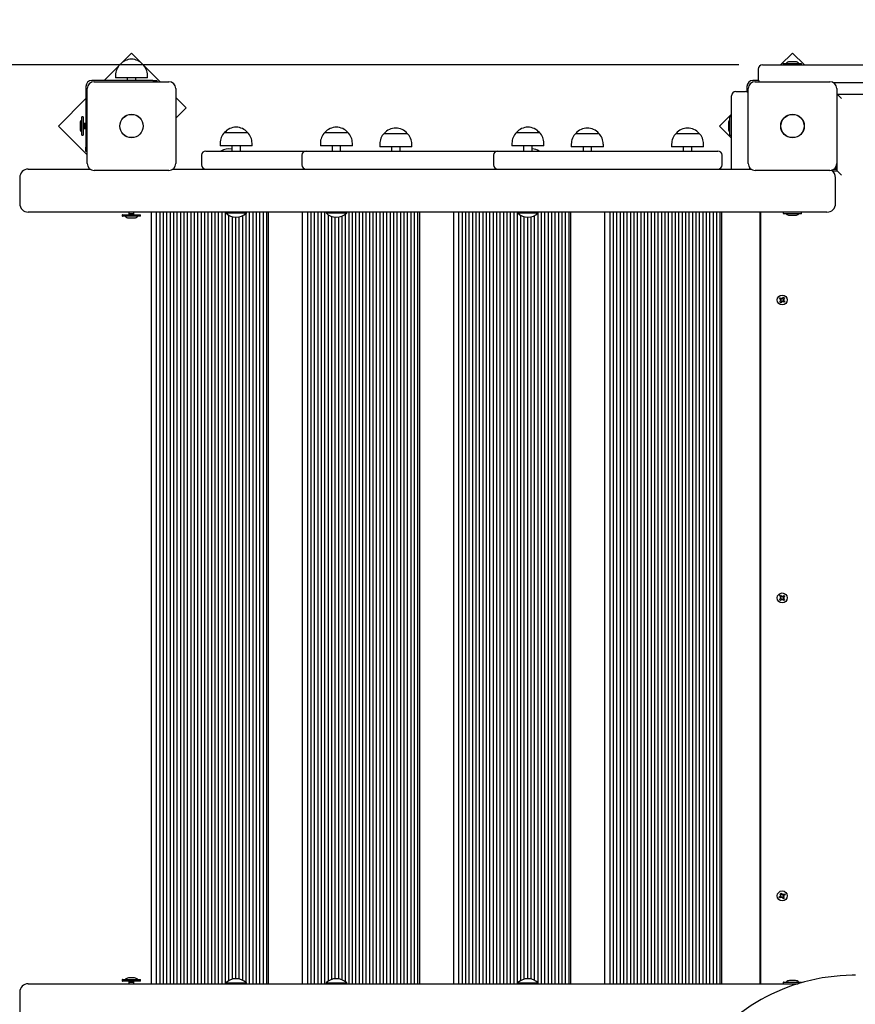
# Model space of a CAD drawing. Units: millimetres. Extents: x 1.25 to 9.06, y 1.69 to 8.
# Drawn here: x 3.36 to 4.33, y 5.41 to 6.55 of the extents above; entities that cross this region are included whole.
import ezdxf

# ---------------------------------------------------------------- set-up
doc = ezdxf.new("R2010")
doc.units = ezdxf.units.MM
doc.header["$LTSCALE"] = 50
doc.header["$PDSIZE"] = -1
doc.linetypes.add('SLD-Сплошная', pattern=[0])
doc.layers.add('ПРИМЕЧАНИЯ', color=7, linetype='SLD-Сплошная')
doc.styles.add('SLDTEXTSTYLE3', font='isocpeui.ttf')
doc.dimstyles.new('SLDDIMSTYLE0', dxfattribs={"dimtxt": 0.15, "dimasz": 0.15, "dimexe": 0, "dimexo": 0.0625, "dimgap": 0.0375, "dimtad": 2, "dimrnd": 1e-09, "dimzin": 12, "dimdsep": 46, "dimtxsty": 'SLDTEXTSTYLE3', "dimsah": 1, "dimcen": 0.09, "dimadec": 0, "dimazin": 3, "dimtfac": 1, "dimtdec": 3, "dimtofl": 0, "dimtmove": 0, "dimatfit": 3, "dimfxl": 1, "dimfrac": 2, "dimtolj": 1, "dimtzin": 12, "dimarcsym": 0})

# ---------------------------------------------------------------- blocks, each defined once
blk = doc.blocks.new('_D_7')
at = {"layer": 'Defpoints', "color": 0, "transparency": 16777216}
for p in [(3.1133, 6.4993), (4.2576, 6.4993), (4.5806, 4.5308)]:
    blk.add_point(p, dxfattribs=at)
at = {"layer": 'ПРИМЕЧАНИЯ', "color": 0, "lineweight": -2, "transparency": 16777216}
for p, q in [((4.1951, 6.4993), (3.1133, 6.4993)), ((3.1133, 4.6808), (3.1133, 6.3493)), ((4.5181, 4.5308), (3.1133, 4.5308))]:
    blk.add_line(p, q, dxfattribs=at)
at = {"layer": 'ПРИМЕЧАНИЯ', "color": 0, "transparency": 16777216}
for points in [[(3.0883, 6.3493), (3.1383, 6.3493), (3.1133, 6.4993)], [(3.0883, 4.6808), (3.1383, 4.6808), (3.1133, 4.5308)]]:
    blk.add_solid(points, dxfattribs=at)
at = {"layer": 'ПРИМЕЧАНИЯ', "color": 0, "transparency": 16777216, "insert": (2.9238, 5.515), "char_height": 0.15, "attachment_point": 2, "rotation": 90, "style": 'SLDTEXTSTYLE3'}
blk.add_mtext('\\A1;1.97м', dxfattribs=at)
blk = doc.blocks.new('_D_9')
at = {"layer": 'Defpoints', "color": 0, "transparency": 16777216}
for p in [(1.4408, 7.9993), (4.1866, 7.9993), (4.5806, 2.1823)]:
    blk.add_point(p, dxfattribs=at)
at = {"layer": 'ПРИМЕЧАНИЯ', "color": 0, "lineweight": -2, "transparency": 16777216}
for p, q in [((4.1241, 7.9993), (1.4408, 7.9993)), ((1.4408, 2.3323), (1.4408, 7.8493)), ((4.5181, 2.1823), (1.4408, 2.1823))]:
    blk.add_line(p, q, dxfattribs=at)
at = {"layer": 'ПРИМЕЧАНИЯ', "color": 0, "transparency": 16777216}
for points in [[(1.4158, 7.8493), (1.4658, 7.8493), (1.4408, 7.9993)], [(1.4158, 2.3323), (1.4658, 2.3323), (1.4408, 2.1823)]]:
    blk.add_solid(points, dxfattribs=at)
at = {"layer": 'ПРИМЕЧАНИЯ', "color": 0, "transparency": 16777216, "insert": (1.2533, 5.0908), "char_height": 0.15, "attachment_point": 2, "rotation": 90, "style": 'SLDTEXTSTYLE3'}
blk.add_mtext('\\A1;5.82м', dxfattribs=at)
blk = doc.blocks.new('_D_13')
at = {"layer": 'Defpoints', "color": 0, "transparency": 16777216}
for p in [(3.3597, 5.4223), (7.0566, 5.4083), (7.0566, 4.2167)]:
    blk.add_point(p, dxfattribs=at)
at = {"layer": 'ПРИМЕЧАНИЯ', "color": 0, "lineweight": -2, "transparency": 16777216}
for p, q in [((3.3597, 5.3598), (3.3597, 4.2167)), ((7.0566, 5.3458), (7.0566, 4.2167)), ((3.5097, 4.2167), (6.9066, 4.2167))]:
    blk.add_line(p, q, dxfattribs=at)
at = {"layer": 'ПРИМЕЧАНИЯ', "color": 0, "transparency": 16777216}
for points in [[(3.5097, 4.2417), (3.5097, 4.1917), (3.3597, 4.2167)], [(6.9066, 4.2417), (6.9066, 4.1917), (7.0566, 4.2167)]]:
    blk.add_solid(points, dxfattribs=at)
at = {"layer": 'ПРИМЕЧАНИЯ', "color": 0, "transparency": 16777216, "insert": (5.2081, 4.4061), "char_height": 0.15, "attachment_point": 2, "style": 'SLDTEXTSTYLE3'}
blk.add_mtext('\\A1;3.7м', dxfattribs=at)

msp = doc.modelspace()

# ---------------------------------------------------------------- linework, layer by layer
at = {"color": 7, "linetype": 'SLD-Сплошная', "lineweight": 25}
for p, q in [((3.4896, 6.5131), (3.4786, 6.5021)), ((3.5009, 6.5018), (3.4896, 6.5131)), ((4.2576, 6.5131), (4.2438, 6.4993)), ((4.2714, 6.4993), (4.2576, 6.5131)), ((3.4752, 6.4987), (3.4578, 6.4813)), ((3.4762, 6.4998), (3.5029, 6.4998)), ((3.5229, 6.4798), (3.5029, 6.4998)), ((4.2226, 6.4993), (4.2576, 6.4993)), ((4.2469, 6.501), (4.2469, 6.4994)), ((4.247, 6.5011), (4.2681, 6.5011)), ((4.2576, 6.5029), (4.2541, 6.5029)), ((4.2611, 6.5029), (4.2576, 6.5029)), ((4.2576, 6.4993), (4.9036, 6.4993)), ((4.2682, 6.4994), (4.2682, 6.501)), ((3.471, 6.4873), (3.471, 6.4843)), ((3.5082, 6.4843), (3.471, 6.4843)), ((3.4846, 6.4843), (3.4846, 6.4813)), ((3.4946, 6.4813), (3.4946, 6.4843)), ((3.5082, 6.4843), (3.5082, 6.4873)), ((4.2176, 6.4943), (4.2176, 6.4833)), ((3.4366, 6.4743), (3.4366, 6.4036)), ((3.5142, 6.4813), (3.4436, 6.4813)), ((3.4461, 6.4798), (3.5331, 6.4798)), ((3.5142, 6.4813), (3.5192, 6.4813)), ((3.5192, 6.4813), (3.5192, 6.4798)), ((4.2046, 6.4743), (4.2046, 6.4678)), ((4.218, 6.4813), (4.2116, 6.4813)), ((4.2141, 6.4798), (4.3011, 6.4798)), ((4.8554, 6.4783), (4.3057, 6.4783)), ((3.4381, 6.3848), (3.4381, 6.4718)), ((3.5411, 6.4718), (3.5411, 6.3848)), ((3.5532, 6.4494), (3.5411, 6.4616)), ((4.1866, 6.4283), (4.1866, 6.4633)), ((4.1916, 6.4683), (4.2026, 6.4683)), ((4.2061, 6.3848), (4.2061, 6.4718)), ((4.3091, 6.4718), (4.3091, 6.3848)), ((4.3096, 6.4653), (4.3091, 6.4653)), ((4.3096, 6.3763), (4.3096, 6.4653)), ((4.3146, 6.4603), (4.3096, 6.4653)), ((4.3096, 6.4653), (4.8516, 6.4653)), ((3.4366, 6.4601), (3.4047, 6.4282)), ((3.5411, 6.4373), (3.5532, 6.4494)), ((3.4318, 6.4305), (3.4318, 6.4388)), ((3.4335, 6.4389), (3.4319, 6.4389)), ((3.4336, 6.4388), (3.4336, 6.4305)), ((4.1866, 6.4421), (4.1727, 6.4282)), ((4.1849, 6.4177), (4.1849, 6.4388)), ((4.1866, 6.4389), (4.185, 6.4389)), ((3.4047, 6.4282), (3.4381, 6.3949)), ((3.43, 6.4318), (3.43, 6.4248)), ((3.4318, 6.4177), (3.4318, 6.4305)), ((3.4348, 6.4312), (3.4336, 6.4312)), ((3.4336, 6.4305), (3.4336, 6.4177)), ((3.4366, 6.4312), (3.4348, 6.4312)), ((3.4348, 6.4289), (3.4348, 6.4312)), ((3.4348, 6.4312), (3.4348, 6.4289)), ((3.4348, 6.4253), (3.4348, 6.4289)), ((3.4348, 6.4289), (3.4348, 6.4253)), ((4.1727, 6.4282), (4.1866, 6.4144)), ((4.1831, 6.4318), (4.1831, 6.4248)), ((4.1866, 6.3783), (4.1866, 6.4283)), ((3.4319, 6.4176), (3.4335, 6.4176)), ((3.4336, 6.4254), (3.4348, 6.4253)), ((3.4348, 6.4253), (3.4366, 6.4253)), ((3.5977, 6.4208), (3.6244, 6.4208)), ((3.7143, 6.4208), (3.741, 6.4208)), ((3.7832, 6.4198), (3.8099, 6.4198)), ((3.9369, 6.4208), (3.9636, 6.4208)), ((4.0058, 6.4198), (4.0325, 6.4198)), ((4.1224, 6.4198), (4.1491, 6.4198)), ((4.185, 6.4176), (4.1866, 6.4176)), ((4.3096, 6.4153), (4.3091, 6.4153)), ((3.4366, 6.3986), (3.4366, 6.4036)), ((3.5925, 6.4083), (3.5925, 6.4053)), ((3.6297, 6.4053), (3.5925, 6.4053)), ((3.6061, 6.4053), (3.6061, 6.3993)), ((3.6161, 6.3993), (3.6161, 6.4053)), ((3.6297, 6.4053), (3.6297, 6.4083)), ((3.709, 6.4083), (3.709, 6.4053)), ((3.7462, 6.4053), (3.709, 6.4053)), ((3.7226, 6.4053), (3.7226, 6.3993)), ((3.7326, 6.3993), (3.7326, 6.4053)), ((3.7462, 6.4053), (3.7462, 6.4083)), ((3.778, 6.4073), (3.778, 6.4043)), ((3.8152, 6.4043), (3.778, 6.4043)), ((3.7916, 6.4043), (3.7916, 6.3993)), ((3.8016, 6.3993), (3.8016, 6.4043)), ((3.8152, 6.4043), (3.8152, 6.4073)), ((3.9316, 6.4083), (3.9316, 6.4053)), ((3.9688, 6.4053), (3.9316, 6.4053)), ((3.9452, 6.4053), (3.9452, 6.3993)), ((3.9552, 6.3993), (3.9552, 6.4053)), ((3.9688, 6.4053), (3.9688, 6.4083)), ((4.0006, 6.4073), (4.0006, 6.4043)), ((4.0378, 6.4043), (4.0006, 6.4043)), ((4.0142, 6.4043), (4.0142, 6.3993)), ((4.0242, 6.3993), (4.0242, 6.4043)), ((4.0378, 6.4043), (4.0378, 6.4073)), ((4.1171, 6.4073), (4.1171, 6.4043)), ((4.1543, 6.4043), (4.1171, 6.4043)), ((4.1307, 6.4043), (4.1307, 6.3993)), ((4.1407, 6.3993), (4.1407, 6.4043)), ((4.1543, 6.4043), (4.1543, 6.4073)), ((3.4381, 6.3986), (3.4366, 6.3986)), ((3.5711, 6.3943), (3.5711, 6.3833)), ((3.5761, 6.3993), (3.6117, 6.3993)), ((3.6117, 6.3993), (3.6926, 6.3993)), ((3.6876, 6.3943), (3.6876, 6.3833)), ((3.6926, 6.3993), (3.7283, 6.3993)), ((3.7283, 6.3993), (3.7728, 6.3993)), ((3.7728, 6.3993), (3.8117, 6.3993)), ((3.8117, 6.3993), (3.9152, 6.3993)), ((3.9102, 6.3943), (3.9102, 6.3833)), ((3.9152, 6.3993), (3.9814, 6.3993)), ((3.9452, 6.3996), (3.9447, 6.3993)), ((3.9814, 6.3993), (4.1669, 6.3993)), ((4.1669, 6.3993), (4.1707, 6.3993)), ((4.1757, 6.3833), (4.1757, 6.3943)), ((4.3086, 6.3783), (4.3086, 6.382)), ((3.3697, 6.3783), (3.3758, 6.3783)), ((3.3758, 6.3783), (3.4414, 6.3783)), ((3.5331, 6.3768), (3.4461, 6.3768)), ((3.5377, 6.3783), (4.2094, 6.3783)), ((4.2076, 6.3801), (4.2076, 6.3783)), ((4.3011, 6.3768), (4.2141, 6.3768)), ((4.3036, 6.3763), (4.3096, 6.3763)), ((4.3057, 6.3783), (4.3096, 6.3783)), ((4.3096, 6.3763), (4.3146, 6.3713)), ((3.3597, 6.3683), (3.3597, 6.3383)), ((4.3076, 6.3383), (4.3076, 6.3683)), ((3.3758, 6.3283), (3.3697, 6.3283)), ((4.2236, 6.3283), (3.3758, 6.3283)), ((3.4789, 6.3252), (3.4789, 6.3236)), ((3.479, 6.3253), (3.5001, 6.3253)), ((3.5001, 6.3235), (3.479, 6.3235)), ((3.4866, 6.3283), (3.4866, 6.3265)), ((3.4866, 6.3265), (3.4867, 6.3253)), ((3.4866, 6.3265), (3.4867, 6.3253)), ((3.4925, 6.3265), (3.4866, 6.3265)), ((3.4866, 6.3265), (3.4925, 6.3265)), ((3.4925, 6.3265), (3.4925, 6.3283)), ((3.4925, 6.3253), (3.4925, 6.3265)), ((3.4925, 6.3253), (3.4925, 6.3265)), ((3.5002, 6.3236), (3.5002, 6.3252)), ((3.5128, 5.4323), (3.5128, 6.3283)), ((3.5188, 5.4323), (3.5188, 6.3283)), ((3.5228, 5.4323), (3.5228, 6.3283)), ((3.5268, 5.4323), (3.5268, 6.3283)), ((3.5308, 5.4323), (3.5308, 6.3283)), ((3.5348, 5.4323), (3.5348, 6.3283)), ((3.5388, 5.4323), (3.5388, 6.3283)), ((3.5428, 5.4323), (3.5428, 6.3283)), ((3.5468, 5.4323), (3.5468, 6.3283)), ((3.5508, 5.4323), (3.5508, 6.3283)), ((3.5548, 5.4323), (3.5548, 6.3283)), ((3.5588, 5.4323), (3.5588, 6.3283)), ((3.5628, 5.4323), (3.5628, 6.3283)), ((3.5668, 5.4323), (3.5668, 6.3283)), ((3.5708, 5.4323), (3.5708, 6.3283)), ((3.5748, 5.4323), (3.5748, 6.3283)), ((3.5788, 5.4323), (3.5788, 6.3283)), ((3.5828, 5.4323), (3.5828, 6.3283)), ((3.5868, 5.4323), (3.5868, 6.3283)), ((3.5908, 5.4323), (3.5908, 6.3283)), ((3.5948, 5.4323), (3.5948, 6.3283)), ((3.5988, 5.4323), (3.5988, 6.3283)), ((3.5995, 6.3283), (3.5991, 6.3279)), ((3.5991, 6.3279), (3.5991, 6.3273)), ((3.6231, 6.3279), (3.5991, 6.3279)), ((3.6231, 6.3273), (3.5991, 6.3273)), ((3.6028, 5.436), (3.6028, 6.3246)), ((3.6188, 5.4362), (3.6188, 6.3243)), ((3.6231, 6.3279), (3.6227, 6.3283)), ((3.6228, 6.3281), (3.6228, 6.3283)), ((3.6228, 5.4335), (3.6228, 6.3271)), ((3.6231, 6.3273), (3.6231, 6.3279)), ((3.6268, 5.4323), (3.6268, 6.3283)), ((3.6308, 5.4323), (3.6308, 6.3283)), ((3.6348, 5.4323), (3.6348, 6.3283)), ((3.6388, 5.4323), (3.6388, 6.3283)), ((3.6428, 5.4323), (3.6428, 6.3283)), ((3.6468, 5.4323), (3.6468, 6.3283)), ((3.6488, 5.4323), (3.6488, 6.3283)), ((3.6884, 5.4323), (3.6884, 6.3283)), ((3.6944, 5.4323), (3.6944, 6.3283)), ((3.6984, 5.4323), (3.6984, 6.3283)), ((3.7024, 5.4323), (3.7024, 6.3283)), ((3.7064, 5.4323), (3.7064, 6.3283)), ((3.7104, 5.4323), (3.7104, 6.3283)), ((3.7144, 5.4323), (3.7144, 6.3283)), ((3.716, 6.3283), (3.7156, 6.3279)), ((3.7156, 6.3279), (3.7156, 6.3273)), ((3.7396, 6.3279), (3.7156, 6.3279)), ((3.7396, 6.3273), (3.7156, 6.3273)), ((3.7184, 5.4354), (3.7184, 6.3252)), ((3.7224, 5.4372), (3.7224, 6.3233)), ((3.7344, 5.4367), (3.7344, 6.3238)), ((3.7384, 5.4343), (3.7384, 6.3262)), ((3.7396, 6.3279), (3.7392, 6.3283)), ((3.7396, 6.3273), (3.7396, 6.3279)), ((3.7424, 5.4323), (3.7424, 6.3283)), ((3.7464, 5.4323), (3.7464, 6.3283)), ((3.7504, 5.4323), (3.7504, 6.3283)), ((3.7544, 5.4323), (3.7544, 6.3283)), ((3.7584, 5.4323), (3.7584, 6.3283)), ((3.7624, 5.4323), (3.7624, 6.3283)), ((3.7664, 5.4323), (3.7664, 6.3283)), ((3.7704, 5.4323), (3.7704, 6.3283)), ((3.7744, 5.4323), (3.7744, 6.3283)), ((3.7784, 5.4323), (3.7784, 6.3283)), ((3.7824, 5.4323), (3.7824, 6.3283)), ((3.7864, 5.4323), (3.7864, 6.3283)), ((3.7904, 5.4323), (3.7904, 6.3283)), ((3.7944, 5.4323), (3.7944, 6.3283)), ((3.7984, 5.4323), (3.7984, 6.3283)), ((3.8024, 5.4323), (3.8024, 6.3283)), ((3.8064, 5.4323), (3.8064, 6.3283)), ((3.8104, 5.4323), (3.8104, 6.3283)), ((3.8144, 5.4323), (3.8144, 6.3283)), ((3.8184, 5.4323), (3.8184, 6.3283)), ((3.8224, 5.4323), (3.8224, 6.3283)), ((3.8244, 5.4323), (3.8244, 6.3283)), ((3.864, 5.4323), (3.864, 6.3283)), ((3.87, 5.4323), (3.87, 6.3283)), ((3.874, 5.4323), (3.874, 6.3283)), ((3.878, 5.4323), (3.878, 6.3283)), ((3.882, 5.4323), (3.882, 6.3283)), ((3.886, 5.4323), (3.886, 6.3283)), ((3.89, 5.4323), (3.89, 6.3283)), ((3.894, 5.4323), (3.894, 6.3283)), ((3.898, 5.4323), (3.898, 6.3283)), ((3.902, 5.4323), (3.902, 6.3283)), ((3.906, 5.4323), (3.906, 6.3283)), ((3.91, 5.4323), (3.91, 6.3283)), ((3.914, 5.4323), (3.914, 6.3283)), ((3.918, 5.4323), (3.918, 6.3283)), ((3.922, 5.4323), (3.922, 6.3283)), ((3.926, 5.4323), (3.926, 6.3283)), ((3.93, 5.4323), (3.93, 6.3283)), ((3.934, 5.4323), (3.934, 6.3283)), ((3.938, 5.4323), (3.938, 6.3283)), ((3.9386, 6.3283), (3.9382, 6.3279)), ((3.9382, 6.3279), (3.9382, 6.3273)), ((3.9622, 6.3279), (3.9382, 6.3279)), ((3.9622, 6.3273), (3.9382, 6.3273)), ((3.942, 5.436), (3.942, 6.3246)), ((3.958, 5.4362), (3.958, 6.3243)), ((3.9622, 6.3279), (3.9618, 6.3283)), ((3.962, 6.3281), (3.962, 6.3283)), ((3.962, 5.4335), (3.962, 6.3271)), ((3.9622, 6.3273), (3.9622, 6.3279)), ((3.966, 5.4323), (3.966, 6.3283)), ((3.97, 5.4323), (3.97, 6.3283)), ((3.974, 5.4323), (3.974, 6.3283)), ((3.978, 5.4323), (3.978, 6.3283)), ((3.982, 5.4323), (3.982, 6.3283)), ((3.986, 5.4323), (3.986, 6.3283)), ((3.99, 5.4323), (3.99, 6.3283)), ((3.994, 5.4323), (3.994, 6.3283)), ((3.998, 5.4323), (3.998, 6.3283)), ((4, 5.4323), (4, 6.3283)), ((4.0396, 5.4323), (4.0396, 6.3283)), ((4.0456, 5.4323), (4.0456, 6.3283)), ((4.0496, 5.4323), (4.0496, 6.3283)), ((4.0536, 5.4323), (4.0536, 6.3283)), ((4.0576, 5.4323), (4.0576, 6.3283)), ((4.0616, 5.4323), (4.0616, 6.3283)), ((4.0656, 5.4323), (4.0656, 6.3283)), ((4.0696, 5.4323), (4.0696, 6.3283)), ((4.0736, 5.4323), (4.0736, 6.3283)), ((4.0776, 5.4323), (4.0776, 6.3283)), ((4.0816, 5.4323), (4.0816, 6.3283)), ((4.0856, 5.4323), (4.0856, 6.3283)), ((4.0896, 5.4323), (4.0896, 6.3283)), ((4.0936, 5.4323), (4.0936, 6.3283)), ((4.0976, 5.4323), (4.0976, 6.3283)), ((4.1016, 5.4323), (4.1016, 6.3283)), ((4.1056, 5.4323), (4.1056, 6.3283)), ((4.1096, 5.4323), (4.1096, 6.3283)), ((4.1136, 5.4323), (4.1136, 6.3283)), ((4.1176, 5.4323), (4.1176, 6.3283)), ((4.1216, 5.4323), (4.1216, 6.3283)), ((4.1256, 5.4323), (4.1256, 6.3283)), ((4.1296, 5.4323), (4.1296, 6.3283)), ((4.1336, 5.4323), (4.1336, 6.3283)), ((4.1376, 5.4323), (4.1376, 6.3283)), ((4.1416, 5.4323), (4.1416, 6.3283)), ((4.1456, 5.4323), (4.1456, 6.3283)), ((4.1496, 5.4323), (4.1496, 6.3283)), ((4.1536, 5.4323), (4.1536, 6.3283)), ((4.1576, 5.4323), (4.1576, 6.3283)), ((4.1616, 5.4323), (4.1616, 6.3283)), ((4.1656, 5.4323), (4.1656, 6.3283)), ((4.1696, 5.4323), (4.1696, 6.3283)), ((4.1736, 5.4323), (4.1736, 6.3283)), ((4.1756, 5.4323), (4.1756, 6.3283)), ((4.2196, 6.3283), (4.2196, 6.3223)), ((4.2201, 6.3283), (4.2201, 6.3223)), ((4.2206, 5.4323), (4.2206, 6.3283)), ((4.2976, 6.3283), (4.2236, 6.3283)), ((4.2469, 6.3282), (4.2469, 6.3266)), ((4.2681, 6.3265), (4.247, 6.3265)), ((4.2541, 6.3247), (4.2611, 6.3247)), ((4.2682, 6.3266), (4.2682, 6.3282)), ((3.4861, 6.3217), (3.4931, 6.3217)), ((3.6068, 5.4375), (3.6068, 6.323)), ((3.6108, 5.4381), (3.6108, 6.3225)), ((3.6148, 5.4377), (3.6148, 6.3229)), ((3.7264, 5.438), (3.7264, 6.3225)), ((3.7304, 5.4378), (3.7304, 6.3227)), ((3.946, 5.4375), (3.946, 6.323)), ((3.95, 5.4381), (3.95, 6.3225)), ((3.954, 5.4377), (3.954, 6.3229)), ((4.2196, 6.3223), (4.2196, 6.3193)), ((4.2196, 6.3193), (4.2201, 6.3193)), ((4.2196, 6.3193), (4.2196, 5.4413)), ((4.2201, 6.3223), (4.2201, 6.3193)), ((4.2201, 6.3193), (4.2206, 6.3201)), ((4.2423, 6.2277), (4.2431, 6.2288)), ((4.2437, 6.2267), (4.2423, 6.2277)), ((4.243, 6.2238), (4.244, 6.2253)), ((4.2441, 6.223), (4.243, 6.2238)), ((4.2431, 6.2288), (4.2445, 6.2278)), ((4.2432, 6.2258), (4.2441, 6.2263)), ((4.2441, 6.226), (4.2432, 6.2258)), ((4.2442, 6.2258), (4.2432, 6.2258)), ((4.2436, 6.2268), (4.2444, 6.2279)), ((4.245, 6.2243), (4.2439, 6.2251)), ((4.2441, 6.226), (4.2442, 6.2261)), ((4.2442, 6.226), (4.2441, 6.226)), ((4.2451, 6.2245), (4.2441, 6.223)), ((4.245, 6.2276), (4.2451, 6.2287)), ((4.2453, 6.2278), (4.2451, 6.2287)), ((4.2451, 6.2287), (4.2456, 6.2277)), ((4.2453, 6.2277), (4.2453, 6.2278)), ((4.2453, 6.2278), (4.2453, 6.2277)), ((4.246, 6.2239), (4.2455, 6.2248)), ((4.2458, 6.2249), (4.2458, 6.2248)), ((4.2458, 6.2248), (4.2458, 6.2249)), ((4.2458, 6.2248), (4.246, 6.2239)), ((4.246, 6.2281), (4.247, 6.2295)), ((4.2461, 6.2249), (4.246, 6.2239)), ((4.2461, 6.2282), (4.2472, 6.2274)), ((4.248, 6.2237), (4.2466, 6.2247)), ((4.2475, 6.2258), (4.2467, 6.2246)), ((4.2469, 6.2268), (4.248, 6.2267)), ((4.2469, 6.2265), (4.2471, 6.2265)), ((4.247, 6.2295), (4.2481, 6.2287)), ((4.248, 6.2267), (4.247, 6.2263)), ((4.2471, 6.2265), (4.247, 6.2265)), ((4.2481, 6.2287), (4.2471, 6.2273)), ((4.2471, 6.2265), (4.248, 6.2267)), ((4.2474, 6.2258), (4.2488, 6.2249)), ((4.2488, 6.2249), (4.248, 6.2237)), ((4.2425, 5.8785), (4.2438, 5.8796)), ((4.2435, 5.8774), (4.2425, 5.8785)), ((4.2427, 5.8823), (4.2437, 5.8833)), ((4.2439, 5.8811), (4.2427, 5.8823)), ((4.2431, 5.8804), (4.2441, 5.8806)), ((4.2441, 5.8801), (4.2431, 5.8804)), ((4.244, 5.8803), (4.2431, 5.8804)), ((4.2448, 5.8786), (4.2435, 5.8774)), ((4.2437, 5.8833), (4.2449, 5.882)), ((4.2446, 5.8785), (4.2437, 5.8795)), ((4.2438, 5.8812), (4.2448, 5.8821)), ((4.244, 5.8803), (4.2441, 5.8804)), ((4.2441, 5.8803), (4.244, 5.8803)), ((4.2454, 5.8778), (4.2452, 5.8788)), ((4.2454, 5.8817), (4.2457, 5.8827)), ((4.2458, 5.8788), (4.2454, 5.8778)), ((4.2455, 5.8787), (4.2454, 5.8778)), ((4.2455, 5.8789), (4.2455, 5.8787)), ((4.2455, 5.8787), (4.2455, 5.8789)), ((4.2456, 5.8818), (4.2457, 5.8827)), ((4.2456, 5.8817), (4.2456, 5.8818)), ((4.2456, 5.8818), (4.2456, 5.8817)), ((4.2457, 5.8827), (4.2459, 5.8817)), ((4.2474, 5.8772), (4.2462, 5.8785)), ((4.2473, 5.8793), (4.2463, 5.8784)), ((4.2464, 5.8819), (4.2476, 5.8831)), ((4.2465, 5.882), (4.2474, 5.881)), ((4.247, 5.8805), (4.248, 5.8802)), ((4.248, 5.8802), (4.247, 5.8799)), ((4.247, 5.8802), (4.2471, 5.8802)), ((4.2471, 5.8802), (4.247, 5.8802)), ((4.2471, 5.8802), (4.248, 5.8802)), ((4.2472, 5.8795), (4.2484, 5.8782)), ((4.2486, 5.8821), (4.2473, 5.8809)), ((4.2484, 5.8782), (4.2474, 5.8772)), ((4.2476, 5.8831), (4.2486, 5.8821)), ((4.2432, 5.5368), (4.2444, 5.5376)), ((4.2441, 5.5354), (4.2432, 5.5368)), ((4.2432, 5.5348), (4.2442, 5.5349)), ((4.2441, 5.5344), (4.2432, 5.5348)), ((4.2441, 5.5346), (4.2432, 5.5348)), ((4.244, 5.5355), (4.2452, 5.5362)), ((4.2441, 5.5346), (4.2442, 5.5346)), ((4.2442, 5.5346), (4.2441, 5.5346)), ((4.2444, 5.5376), (4.2453, 5.5361)), ((4.2456, 5.5357), (4.2461, 5.5366)), ((4.2459, 5.5357), (4.2461, 5.5366)), ((4.2459, 5.5357), (4.2459, 5.5356)), ((4.2459, 5.5356), (4.2459, 5.5357)), ((4.2461, 5.5366), (4.2462, 5.5356)), ((4.2467, 5.5358), (4.2481, 5.5367)), ((4.2468, 5.5358), (4.2475, 5.5346)), ((4.2489, 5.5355), (4.2474, 5.5346)), ((4.2481, 5.5367), (4.2489, 5.5355)), ((4.2422, 5.5331), (4.2437, 5.534)), ((4.243, 5.5319), (4.2422, 5.5331)), ((4.2444, 5.5328), (4.243, 5.5319)), ((4.2443, 5.5327), (4.2436, 5.5339)), ((4.245, 5.5319), (4.245, 5.5329)), ((4.2455, 5.5328), (4.245, 5.5319)), ((4.2452, 5.5328), (4.245, 5.5319)), ((4.2452, 5.5328), (4.2452, 5.5329)), ((4.2452, 5.5329), (4.2452, 5.5328)), ((4.2471, 5.533), (4.2459, 5.5323)), ((4.2467, 5.531), (4.2459, 5.5324)), ((4.2479, 5.5317), (4.2467, 5.531)), ((4.2469, 5.534), (4.247, 5.5339)), ((4.247, 5.5339), (4.2469, 5.5339)), ((4.2479, 5.5337), (4.2469, 5.5337)), ((4.247, 5.5342), (4.2479, 5.5337)), ((4.247, 5.5339), (4.2479, 5.5337)), ((4.247, 5.5332), (4.2479, 5.5317)), ((3.3697, 5.4323), (3.3758, 5.4323)), ((3.3758, 5.4323), (4.2236, 5.4323)), ((3.4789, 5.437), (3.4789, 5.4354)), ((3.479, 5.4371), (3.5001, 5.4371)), ((3.5001, 5.4353), (3.479, 5.4353)), ((3.4862, 5.4389), (3.4861, 5.4389)), ((3.4931, 5.4389), (3.4862, 5.4389)), ((3.4867, 5.4353), (3.4866, 5.434)), ((3.4866, 5.434), (3.4866, 5.4323)), ((3.4866, 5.434), (3.4925, 5.434)), ((3.4925, 5.434), (3.4866, 5.434)), ((3.4925, 5.434), (3.4925, 5.4353)), ((3.4925, 5.4323), (3.4925, 5.434)), ((3.5002, 5.4354), (3.5002, 5.437)), ((3.5991, 5.4332), (3.5991, 5.4327)), ((3.5991, 5.4332), (3.6022, 5.4332)), ((3.5991, 5.4327), (3.5995, 5.4323)), ((3.5991, 5.4327), (3.6022, 5.4327)), ((3.6022, 5.4332), (3.6231, 5.4332)), ((3.6022, 5.4327), (3.6231, 5.4327)), ((3.6227, 5.4323), (3.6231, 5.4327)), ((3.6228, 5.4323), (3.6228, 5.4324)), ((3.6231, 5.4327), (3.6231, 5.4332)), ((3.7156, 5.4332), (3.7156, 5.4327)), ((3.7156, 5.4332), (3.7202, 5.4332)), ((3.7156, 5.4327), (3.716, 5.4323)), ((3.7156, 5.4327), (3.7202, 5.4327)), ((3.7202, 5.4332), (3.7396, 5.4332)), ((3.7202, 5.4327), (3.7396, 5.4327)), ((3.7392, 5.4323), (3.7396, 5.4327)), ((3.7396, 5.4327), (3.7396, 5.4332)), ((3.9382, 5.4332), (3.9382, 5.4327)), ((3.9382, 5.4332), (3.9441, 5.4332)), ((3.9382, 5.4327), (3.9386, 5.4323)), ((3.9382, 5.4327), (3.9441, 5.4327)), ((3.9441, 5.4332), (3.9622, 5.4332)), ((3.9441, 5.4327), (3.9622, 5.4327)), ((3.9618, 5.4323), (3.9622, 5.4327)), ((3.962, 5.4323), (3.962, 5.4324)), ((3.9622, 5.4327), (3.9622, 5.4332)), ((4.2201, 5.4413), (4.2196, 5.4413)), ((4.2196, 5.4413), (4.2196, 5.4351)), ((4.2196, 5.4351), (4.2196, 5.4323)), ((4.2206, 5.4404), (4.2201, 5.4413)), ((4.2201, 5.4413), (4.2201, 5.4351)), ((4.2201, 5.4351), (4.2201, 5.4323)), ((4.2236, 5.4323), (4.2643, 5.4323)), ((4.2469, 5.434), (4.2469, 5.4324)), ((4.247, 5.4341), (4.2681, 5.4341)), ((4.2544, 5.4359), (4.2541, 5.4359)), ((4.2611, 5.4359), (4.2544, 5.4359)), ((4.2682, 5.4334), (4.2682, 5.434)), ((3.3597, 5.4223), (3.3597, 5.3923))]:
    msp.add_line(p, q, dxfattribs=at)
at = {"color": 7, "linetype": 'SLD-Сплошная', "lineweight": 25, "flags": 128}
msp.add_lwpolyline([(4.3306, 5.4421), (4.3268, 5.4421), (4.3198, 5.4419), (4.3129, 5.4414), (4.3059, 5.4408), (4.299, 5.4399), (4.2921, 5.4389), (4.2852, 5.4376), (4.2784, 5.4361), (4.2717, 5.4344), (4.2651, 5.4325), (4.2585, 5.4304), (4.252, 5.4281), (4.2456, 5.4257), (4.2393, 5.423), (4.2331, 5.4201), (4.2271, 5.417), (4.2212, 5.4138), (4.2154, 5.4104), (4.2097, 5.4068), (4.2042, 5.403), (4.1988, 5.3991), (4.1937, 5.395), (4.1886, 5.3908), (4.1838, 5.3864), (4.1791, 5.3818), (4.1746, 5.3772), (4.1703, 5.3723), (4.1663, 5.3674), (4.1624, 5.3623), (4.1587, 5.3572), (4.1552, 5.3519), (4.1519, 5.3465), (4.1489, 5.341), (4.1461, 5.3354), (4.1435, 5.3298), (4.1411, 5.324), (4.139, 5.3183), (4.1371, 5.3124), (4.1354, 5.3065), (4.134, 5.3005), (4.1329, 5.2945), (4.1319, 5.2885), (4.1315, 5.2847)], dxfattribs=at)
at = {"color": 7, "linetype": 'SLD-Сплошная', "lineweight": 25}
for centre, radius in [((3.4896, 6.4283), 0.0136), ((3.4896, 6.4283), 0.0135), ((4.2576, 6.4283), 0.0137), ((4.2576, 6.4283), 0.0135), ((4.2456, 6.2263), 0.00575), ((4.2456, 5.8803), 0.00575), ((4.2456, 5.5343), 0.00575)]:
    msp.add_circle(centre, radius, dxfattribs=at)
at = {"color": 251, "linetype": 'SLD-Сплошная', "true_color": 0x636466}
msp.add_arc((3.3597, 6.4783), 1.5, 90, 180, dxfattribs=at)
at = {"color": 7, "linetype": 'SLD-Сплошная', "lineweight": 25}
for centre, radius, start, end in [((3.4885, 6.4873), 0.0175, 134.4352, 180), ((3.4896, 6.4884), 0.0175, 40.3062, 139.6938), ((3.4906, 6.4873), 0.0175, 0, 45.5648), ((4.2226, 6.4943), 0.005, 90, 180), ((4.247, 6.501), 0.0001, 90, 180), ((4.247, 6.4994), 0.0001, 180, 270), ((4.2541, 6.4981), 0.00481, 90, 141.282), ((4.2611, 6.4981), 0.00481, 38.718, 90), ((4.2681, 6.501), 0.0001, 0, 90), ((4.2681, 6.4994), 0.0001, 270, 0), ((3.4436, 6.4743), 0.007, 90, 180), ((3.4461, 6.4718), 0.008, 90, 180), ((3.5331, 6.4718), 0.008, 0, 90), ((4.2116, 6.4743), 0.007, 90, 180), ((4.2141, 6.4718), 0.008, 90, 180), ((4.2226, 6.4833), 0.005, 180, 224.427), ((4.3011, 6.4718), 0.008, 0, 90), ((4.1916, 6.4633), 0.005, 90, 180), ((4.2026, 6.4633), 0.005, 45.573, 90), ((3.4319, 6.4388), 0.0001, 90, 180), ((3.4335, 6.4388), 0.0001, 0, 90), ((4.185, 6.4388), 0.0001, 90, 180), ((3.4348, 6.4318), 0.00481, 128.718, 180), ((3.6111, 6.4094), 0.0175, 40.3062, 139.6938), ((3.7276, 6.4094), 0.0175, 40.3062, 139.6938), ((3.9502, 6.4094), 0.0175, 40.3062, 139.6938), ((4.1879, 6.4318), 0.00481, 128.718, 180), ((3.4348, 6.4248), 0.00481, 180, 231.282), ((3.4319, 6.4177), 0.0001, 180, 270), ((3.4335, 6.4177), 0.0001, 270, 0), ((3.61, 6.4083), 0.0175, 134.4352, 180), ((3.6121, 6.4083), 0.0175, 0, 45.5648), ((3.7265, 6.4083), 0.0175, 134.4352, 180), ((3.7287, 6.4083), 0.0175, 0, 45.5648), ((3.7955, 6.4073), 0.0175, 134.4352, 180), ((3.7966, 6.4084), 0.0175, 40.3062, 139.6938), ((3.7977, 6.4073), 0.0175, 0, 45.5648), ((3.9491, 6.4083), 0.0175, 134.4352, 180), ((3.9513, 6.4083), 0.0175, 0, 45.5648), ((4.0181, 6.4073), 0.0175, 134.4352, 180), ((4.0192, 6.4084), 0.0175, 40.3062, 139.6938), ((4.0202, 6.4073), 0.0175, 0, 45.5648), ((4.1346, 6.4073), 0.0175, 134.4352, 180), ((4.1357, 6.4084), 0.0175, 40.3062, 139.6938), ((4.1368, 6.4073), 0.0175, 0, 45.5648), ((4.1879, 6.4248), 0.00481, 180, 231.282), ((4.185, 6.4177), 0.0001, 180, 270), ((3.5761, 6.3943), 0.005, 90, 180), ((3.6028, 6.3844), 0.0175, 79.2564, 122.1342), ((3.6926, 6.3943), 0.005, 90, 180), ((3.9152, 6.3943), 0.005, 90, 180), ((3.954, 6.3844), 0.0175, 57.8658, 85.9542), ((4.1707, 6.3943), 0.005, 0, 90), ((3.4461, 6.3848), 0.008, 180, 270), ((3.5331, 6.3848), 0.008, 270, 0), ((3.5761, 6.3833), 0.005, 180, 270), ((3.6926, 6.3833), 0.005, 180, 270), ((3.9152, 6.3833), 0.005, 180, 270), ((4.1707, 6.3833), 0.005, 270, 0), ((4.2141, 6.3848), 0.008, 180, 270), ((4.3011, 6.3848), 0.008, 270, 0), ((3.3697, 6.3683), 0.01, 90, 180), ((4.2976, 6.3683), 0.01, 0, 59.8424), ((3.3697, 6.3383), 0.01, 180, 270), ((4.2976, 6.3383), 0.01, 270, 0), ((3.479, 6.3252), 0.0001, 90, 180), ((3.479, 6.3236), 0.0001, 180, 270), ((3.4861, 6.3265), 0.00481, 218.718, 270), ((3.4931, 6.3265), 0.00481, 270, 321.282), ((3.5001, 6.3252), 0.0001, 0, 90), ((3.5001, 6.3236), 0.0001, 270, 0), ((3.6111, 6.3398), 0.0173, 226.0913, 313.9087), ((3.7276, 6.3398), 0.0173, 226.0913, 313.9087), ((3.9502, 6.3398), 0.0173, 226.0913, 313.9087), ((4.247, 6.3282), 0.0001, 90, 180), ((4.247, 6.3266), 0.0001, 180, 270), ((4.2541, 6.3295), 0.00481, 218.718, 270), ((4.2611, 6.3295), 0.00481, 270, 321.282), ((4.2681, 6.3282), 0.0001, 0, 90), ((4.2681, 6.3266), 0.0001, 270, 0), ((4.2432, 6.2258), 0.00102, 24.8629, 54.8629), ((4.2432, 6.2258), 0.00103, 324.8629, 354.8629), ((4.2432, 6.2258), 0.00102, 11.4383, 24.8629), ((4.2432, 6.2258), 0.00103, 354.8629, 8.2875), ((4.2451, 6.2287), 0.00102, 234.8629, 264.8629), ((4.2451, 6.2287), 0.00103, 264.8629, 278.2875), ((4.246, 6.2239), 0.00103, 114.8629, 144.8629), ((4.2451, 6.2287), 0.00103, 281.4383, 294.8629), ((4.246, 6.2239), 0.00103, 101.4383, 114.8629), ((4.2451, 6.2287), 0.00103, 294.8629, 324.8629), ((4.246, 6.2239), 0.00103, 84.8629, 98.2875), ((4.246, 6.2239), 0.00102, 54.8629, 84.8629), ((4.248, 6.2267), 0.00103, 144.8629, 174.8629), ((4.248, 6.2267), 0.00103, 174.8629, 188.2875), ((4.248, 6.2267), 0.00102, 191.4383, 204.8629), ((4.248, 6.2267), 0.00102, 204.8629, 234.8629), ((4.2431, 5.8804), 0.00103, 312.3457, 342.3457), ((4.2431, 5.8804), 0.00102, 12.3457, 42.3457), ((4.2431, 5.8804), 0.00102, 358.9211, 12.3457), ((4.2431, 5.8804), 0.00103, 342.3457, 355.7702), ((4.2454, 5.8778), 0.00103, 102.3457, 132.3457), ((4.2457, 5.8827), 0.00102, 222.3457, 252.3457), ((4.2454, 5.8778), 0.00103, 88.9211, 102.3457), ((4.2457, 5.8827), 0.00102, 252.3457, 265.7702), ((4.2454, 5.8778), 0.00103, 72.3457, 85.7702), ((4.2457, 5.8827), 0.00103, 268.9211, 282.3457), ((4.2454, 5.8778), 0.00102, 42.3457, 72.3457), ((4.2457, 5.8827), 0.00102, 282.3457, 312.3457), ((4.248, 5.8802), 0.00102, 132.3457, 162.3457), ((4.248, 5.8802), 0.00102, 162.3457, 175.7702), ((4.248, 5.8802), 0.00102, 178.9211, 192.3457), ((4.248, 5.8802), 0.00102, 192.3457, 222.3457), ((4.2432, 5.5348), 0.00103, 301.3239, 331.3239), ((4.2432, 5.5348), 0.00102, 1.3239, 31.3239), ((4.2432, 5.5348), 0.00103, 331.3239, 344.7485), ((4.2432, 5.5348), 0.00102, 347.8993, 1.3239), ((4.2461, 5.5366), 0.00103, 211.3239, 241.3239), ((4.2461, 5.5366), 0.00103, 241.3239, 254.7485), ((4.2461, 5.5366), 0.00103, 257.8993, 271.3239), ((4.2461, 5.5366), 0.00102, 271.3239, 301.3239), ((4.2479, 5.5337), 0.00102, 121.3239, 151.3239), ((4.245, 5.5319), 0.00103, 91.3239, 121.3239), ((4.245, 5.5319), 0.00102, 77.8993, 91.3239), ((4.245, 5.5319), 0.00102, 61.3239, 74.7485), ((4.245, 5.5319), 0.00102, 31.3239, 61.3239), ((4.2479, 5.5337), 0.00102, 151.3239, 164.7485), ((4.2479, 5.5337), 0.00103, 167.8993, 181.3239), ((4.2479, 5.5337), 0.00102, 181.3239, 211.3239), ((3.3697, 5.4223), 0.01, 90, 180), ((3.479, 5.437), 0.0001, 90, 180), ((3.479, 5.4354), 0.0001, 180, 270), ((3.4861, 5.4341), 0.00481, 90, 141.282), ((3.4931, 5.4341), 0.00481, 38.718, 90), ((3.5001, 5.437), 0.0001, 0, 90), ((3.5001, 5.4354), 0.0001, 270, 0), ((3.6111, 5.4208), 0.0173, 46.0913, 133.9087), ((3.7276, 5.4208), 0.0173, 46.0913, 133.9087), ((3.9502, 5.4208), 0.0173, 46.0913, 133.9087), ((4.247, 5.434), 0.0001, 90, 180), ((4.247, 5.4324), 0.0001, 180, 270), ((4.2541, 5.4311), 0.00481, 90, 141.282), ((4.2611, 5.4311), 0.00481, 38.718, 90), ((4.2681, 5.434), 0.0001, 0, 90)]:
    msp.add_arc(centre, radius, start, end, dxfattribs=at)

# ---------------------------------------------------------------- dimensions: what is measured, and where the dimension line sits
at = {"layer": 'ПРИМЕЧАНИЯ', "color": 251, "true_color": 0x636466}
dim = msp.add_linear_dim(base=(1.4408, 7.9993), p1=(4.5806, 2.1823), p2=(4.1866, 7.9993), angle=90, dimstyle='SLDDIMSTYLE0', override={"dimpost": 'м'}, dxfattribs=at)
dim.commit()
dim.dimension.update_dxf_attribs({"geometry": '_D_9', "text_midpoint": (1.4408, 5.0908), "dimtype": 160})
at = {"layer": 'ПРИМЕЧАНИЯ', "color": 7}
for base, p1, p2, angle, override, picture, middle in [((3.1133, 6.4993), (4.5806, 4.5308), (4.2576, 6.4993), 90, {"dimpost": 'м'}, '_D_7', (3.1133, 5.515)), ((7.0566, 4.2167), (3.3597, 5.4223), (7.0566, 5.4083), 0, {"dimtad": 3, "dimpost": 'м'}, '_D_13', (5.2081, 4.2167))]:
    dim = msp.add_linear_dim(base=base, p1=p1, p2=p2, angle=angle, dimstyle='SLDDIMSTYLE0', override=override, dxfattribs=at)
    dim.commit()
    dim.dimension.update_dxf_attribs({"geometry": picture, "text_midpoint": middle, "dimtype": 160})

doc.saveas('drawing.dxf')
